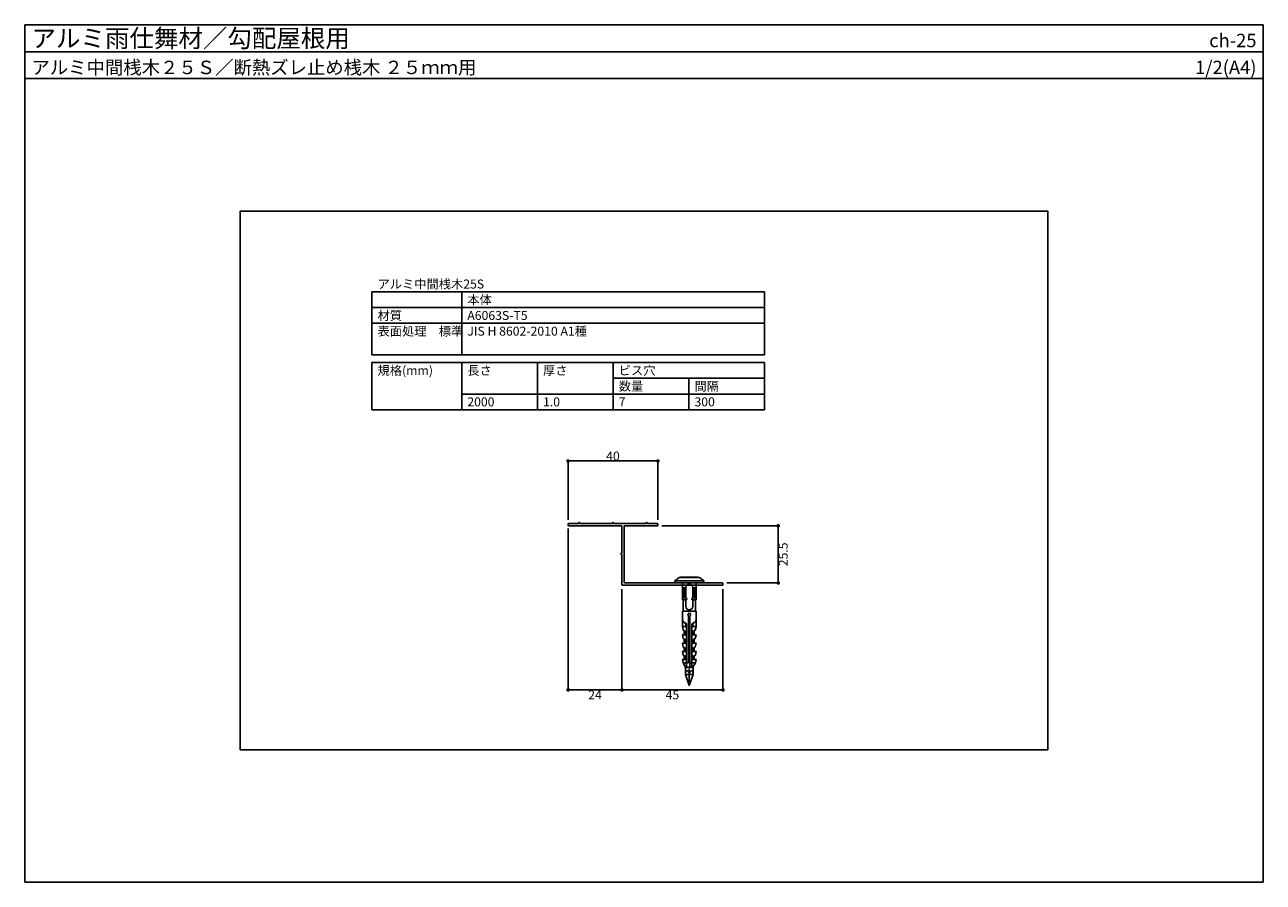
# Model space of a CAD drawing. Units: millimetres. Extents: x 0 to 552, y 0 to 382.
import ezdxf
from ezdxf.enums import TextEntityAlignment as Align

# ---------------------------------------------------------------- set-up
doc = ezdxf.new("R2010")
doc.units = ezdxf.units.MM
doc.layers.get('0').update_dxf_attribs({"plot": 0})
for name, color, linetype in [('KANAMONO', 5, 'Continuous'), ('KANAMONO_SCREW', 4, 'Continuous'), ('moji', 7, 'Continuous'), ('SUNPO', 7, 'Continuous'), ('WAKU', 7, 'Continuous')]:
    doc.layers.add(name, color=color, linetype=linetype)
doc.styles.add('MSゴシック', font='txt')

# ---------------------------------------------------------------- blocks, each defined once
blk = doc.blocks.new('_DOT')
at = {"color": 0, "linetype": 'ByBlock'}
blk.add_line((-0.5, 0), (-1, 0), dxfattribs=at)
at = {"color": 0, "linetype": 'ByBlock', "const_width": 0.5}
blk.add_lwpolyline([(-0.25, 0, 1), (0.25, 0, 1)], format="xyb", close=True, dxfattribs=at)

msp = doc.modelspace()

# ---------------------------------------------------------------- linework, layer by layer
for p, q in [((0, 370), (552, 370)), ((456, 299), (96, 299)), ((96, 299), (96, 59)), ((456, 59), (456, 299)), ((96, 59), (456, 59))]:
    msp.add_line(p, q)
at = {"layer": 'KANAMONO', "linetype": 'Continuous'}
for p, q in [((246.93, 159.82), (246.99, 160.17)), ((247.38, 160.17), (247.43, 159.82)), ((261.93, 159.82), (261.99, 160.17)), ((262.38, 160.17), (262.43, 159.82)), ((276.93, 159.82), (276.99, 160.17)), ((277.38, 160.17), (277.43, 159.82)), ((242.18, 159.12), (242.18, 159.52)), ((242.48, 159.82), (246.93, 159.82)), ((242.48, 159.82), (242.48, 159.82)), ((265.88, 158.82), (242.48, 158.82)), ((247.43, 159.82), (261.93, 159.82)), ((262.43, 159.82), (276.93, 159.82)), ((266.18, 146.57), (266.18, 158.52)), ((267.18, 158.52), (267.18, 133.62)), ((281.88, 158.82), (267.48, 158.82)), ((277.43, 159.82), (281.88, 159.82)), ((282.18, 159.52), (282.18, 159.12)), ((265.83, 146.52), (266.18, 146.57)), ((266.18, 146.07), (265.83, 146.13)), ((266.18, 132.62), (266.18, 146.07)), ((267.48, 133.32), (295.88, 133.32)), ((295.88, 133.32), (296.18, 133.02)), ((296.18, 133.02), (296.48, 133.32)), ((296.48, 133.32), (310.88, 133.32)), ((311.18, 133.02), (311.18, 132.62)), ((310.88, 132.32), (266.48, 132.32))]:
    msp.add_line(p, q, dxfattribs=at)
for centre, radius, start, end in [((247.18, 160.12), 0.2, 14.4775, 165.5225), ((262.18, 160.12), 0.2, 14.4775, 165.5225), ((277.18, 160.12), 0.2, 14.4775, 165.5225), ((242.48, 159.52), 0.3, 90, 180), ((242.48, 159.12), 0.3, 180, 270), ((265.88, 158.52), 0.3, 0, 90), ((267.48, 158.52), 0.3, 90, 180), ((281.88, 159.52), 0.3, 0, 90), ((281.88, 159.12), 0.3, 270, 360), ((265.88, 146.32), 0.2, 104.4775, 255.5225), ((266.48, 132.62), 0.3, 180, 270), ((267.48, 133.62), 0.3, 180, 270), ((310.88, 133.02), 0.3, 0, 90), ((310.88, 132.62), 0.3, 270, 360)]:
    msp.add_arc(centre, radius, start, end, dxfattribs=at)
at = {"layer": 'KANAMONO_SCREW', "lineweight": -3}
for p, q in [((289.68, 134.32), (291.63, 135.82)), ((289.68, 134.32), (302.68, 134.32)), ((289.68, 134.32), (289.68, 133.32)), ((289.68, 133.32), (302.68, 133.32)), ((291.63, 135.82), (300.73, 135.82)), ((292.33, 135.89), (300.03, 135.89)), ((293.18, 125.82), (293.18, 133.32)), ((299.18, 125.82), (299.18, 133.32)), ((300.73, 135.82), (302.68, 134.32)), ((302.68, 134.32), (302.68, 133.32)), ((293.18, 131.12), (294.63, 131.12)), ((293.18, 130.67), (294.63, 130.67)), ((293.18, 130.17), (294.63, 130.17)), ((293.18, 129.67), (294.63, 129.67)), ((293.18, 129.17), (294.63, 129.17)), ((293.18, 128.67), (294.63, 128.67)), ((293.18, 128.17), (294.63, 128.17)), ((293.18, 127.67), (294.63, 127.67)), ((293.18, 127.17), (294.63, 127.17)), ((294.63, 131.27), (294.63, 126.67)), ((297.73, 131.27), (297.73, 126.67)), ((297.73, 131.12), (299.18, 131.12)), ((297.73, 130.67), (299.18, 130.67)), ((297.73, 130.17), (299.18, 130.17)), ((297.73, 129.67), (299.18, 129.67)), ((297.73, 129.17), (299.18, 129.17)), ((297.73, 128.67), (299.18, 128.67)), ((297.73, 128.17), (299.18, 128.17)), ((297.73, 127.67), (299.18, 127.67)), ((297.73, 127.17), (299.18, 127.17)), ((293.18, 126.67), (294.63, 126.67)), ((293.18, 125.82), (294.63, 125.82)), ((293.43, 125.82), (293.43, 120.82)), ((294.63, 125.82), (294.63, 122.87)), ((297.73, 126.67), (299.18, 126.67)), ((297.73, 125.82), (299.18, 125.82)), ((297.73, 125.82), (297.73, 122.87)), ((298.93, 125.82), (298.93, 120.82)), ((293.18, 113.96), (293.18, 120.82)), ((299.18, 120.82), (293.18, 120.82)), ((295.88, 97.72), (295.88, 118.71)), ((296.48, 95.82), (296.48, 118.71)), ((299.18, 113.96), (299.18, 120.82)), ((293.18, 113.96), (293.18, 113.96)), ((293.93, 112), (293.93, 110.24)), ((294.97, 111.18), (294.97, 110.7)), ((297.39, 111.18), (297.39, 110.7)), ((298.43, 112), (298.43, 110.24)), ((299.18, 113.96), (299.18, 113.96)), ((293.93, 108.28), (293.93, 106.52)), ((298.43, 108.28), (298.43, 106.52)), ((293.93, 104.56), (293.93, 102.8)), ((293.93, 100.92), (293.93, 99.16)), ((295.88, 100.3), (296.48, 100.3)), ((295.88, 99.69), (296.48, 99.69)), ((298.43, 104.56), (298.43, 102.8)), ((298.43, 100.92), (298.43, 99.16)), ((295.88, 97.72), (293.44, 97.72)), ((294.38, 95.84), (294.51, 95.85)), ((294.38, 95.84), (294.42, 95.59)), ((297.94, 95.59), (294.42, 95.59)), ((294.43, 95.59), (294.43, 92.59)), ((296.18, 87.59), (296.18, 95.04)), ((296.48, 97.72), (298.92, 97.72)), ((297.98, 95.84), (297.85, 95.85)), ((297.93, 95.59), (297.93, 92.59)), ((297.98, 95.84), (297.94, 95.59)), ((294.43, 92.59), (297.93, 92.59)), ((296.18, 87.59), (294.43, 92.59)), ((297.93, 92.59), (296.18, 87.59))]:
    msp.add_line(p, q, dxfattribs=at)
for points in [[(293.18, 117.37), (293.43, 115.98), (294.69, 115.32, -0.2592), (294.97, 114.89), (294.97, 114.41, -0.203614), (294.84, 114.1, -0.198284), (294.47, 113.96), (293.18, 113.96), (293.49, 112.23), (294.69, 111.6, -0.25792), (294.97, 111.18), (294.97, 110.7, -0.203614), (294.84, 110.39, -0.198284), (294.47, 110.24), (293.18, 110.24), (293.49, 108.51), (294.69, 107.88, -0.25792), (294.97, 107.46), (294.97, 106.98, -0.203614), (294.84, 106.67, -0.198284), (294.47, 106.52), (293.18, 106.52), (293.49, 104.79), (294.69, 104.16, -0.25792), (294.97, 103.74), (294.97, 103.26, -0.203628), (294.84, 102.95, -0.198269), (294.47, 102.8), (293.18, 102.8), (293.47, 101.16), (294.69, 100.52, -0.258249), (294.97, 100.1), (294.97, 99.62, -0.192272), (294.85, 99.32, -0.211016), (294.47, 99.16), (293.18, 99.16), (293.44, 97.72), (294.53, 95.82), (296.18, 95.82)], [(299.18, 117.37), (298.93, 115.98), (297.67, 115.32, 0.2592), (297.39, 114.89), (297.39, 114.41, 0.203614), (297.52, 114.1, 0.198284), (297.89, 113.96), (299.18, 113.96), (298.87, 112.23), (297.67, 111.6, 0.25792), (297.39, 111.18), (297.39, 110.7, 0.203614), (297.52, 110.39, 0.198284), (297.89, 110.24), (299.18, 110.24), (298.87, 108.51), (297.67, 107.88, 0.25792), (297.39, 107.46), (297.39, 106.98, 0.203614), (297.52, 106.67, 0.198284), (297.89, 106.52), (299.18, 106.52), (298.87, 104.79), (297.67, 104.16, 0.25792), (297.39, 103.74), (297.39, 103.26, 0.203628), (297.52, 102.95, 0.198269), (297.89, 102.8), (299.18, 102.8), (298.89, 101.16), (297.67, 100.52, 0.258249), (297.39, 100.1), (297.39, 99.62, 0.192272), (297.51, 99.32, 0.211016), (297.89, 99.16), (299.18, 99.16), (298.92, 97.72), (297.83, 95.82), (296.18, 95.82)], [(294.13, 113.96, 0.41419), (294.59, 114.41), (294.59, 115.1, 0.279432), (294.34, 115.5, 3.414849)], [(294.13, 110.24, 0.41419), (294.59, 110.7), (294.59, 111.38, 0.279432), (294.34, 111.79, 3.414849)], [(298.23, 113.96, -0.41419), (297.77, 114.41), (297.77, 115.1, -0.279432), (298.02, 115.5, -3.414849)], [(298.23, 110.24, -0.41419), (297.77, 110.7), (297.77, 111.38, -0.279432), (298.02, 111.79, -3.414849)], [(294.13, 106.52, 0.41419), (294.59, 106.98), (294.59, 107.66, 0.279432), (294.34, 108.07, 3.414849)], [(298.23, 106.52, -0.41419), (297.77, 106.98), (297.77, 107.66, -0.279432), (298.02, 108.07, -3.414849)], [(294.13, 102.8, 0.41419), (294.59, 103.26), (294.59, 103.94, 0.279432), (294.34, 104.35, 3.414849)], [(294.13, 99.16, 0.41419), (294.59, 99.62), (294.59, 100.3, 0.279432), (294.34, 100.71, 3.414849)], [(298.23, 102.8, -0.41419), (297.77, 103.26), (297.77, 103.94, -0.279432), (298.02, 104.35, -3.414849)], [(298.23, 99.16, -0.41419), (297.77, 99.62), (297.77, 100.3, -0.279432), (298.02, 100.71, -3.414849)]]:
    msp.add_lwpolyline(points, format="xyb", dxfattribs=at)
for points in [[(294.97, 111.18), (294.97, 114.12), (294.84, 114.1)], [(297.39, 111.18), (297.39, 114.12), (297.52, 114.1)], [(294.97, 107.46), (294.97, 110.4), (294.84, 110.39)], [(294.97, 103.74), (294.97, 106.68), (294.84, 106.67)], [(297.39, 107.46), (297.39, 110.4), (297.52, 110.39)], [(297.39, 103.74), (297.39, 106.68), (297.52, 106.67)], [(294.97, 100.1), (294.97, 102.96), (294.84, 102.95)], [(297.39, 100.1), (297.39, 102.96), (297.52, 102.95)], [(294.97, 95.82), (294.97, 99.33), (294.85, 99.32)], [(297.39, 95.82), (297.39, 99.33), (297.51, 99.32)]]:
    msp.add_lwpolyline(points, dxfattribs=at)
for centre, radius, start, end in [((296.18, 135.24), 3.9, 170.4059, 171.3441), ((296.18, 131.27), 1.55, 0, 180), ((296.18, 135.24), 3.9, 8.6559, 9.5941), ((294.63, 126.25), 0.425, 270, 90), ((296.18, 122.87), 1.55, 180, 0), ((297.73, 126.25), 0.425, 90, 270), ((296.18, 119.22), 0.6, 300.3913, 239.6087)]:
    msp.add_arc(centre, radius, start, end, dxfattribs=at)
for centre, ratio, start_param, end_param in [((294.93, 92.59), 0.294118, 0, 1.570796), ((294.93, 92.59), 0.735294, -1.559109, 0), ((297.43, 92.59), 0.735349, 0, 1.570796), ((297.43, 92.59), 0.294118, -1.570796, 0)]:
    msp.add_ellipse(centre, major_axis=(0, 1.7), ratio=ratio, start_param=start_param, end_param=end_param, dxfattribs=at)
at = {"layer": 'moji'}
for p, q in [((154.75, 235), (154.75, 263)), ((154.75, 263), (329.75, 263)), ((194.75, 235), (194.75, 263)), ((329.75, 235), (329.75, 263)), ((154.75, 256), (329.75, 256)), ((154.75, 249), (329.75, 249)), ((154.75, 235), (329.75, 235)), ((154.75, 210.5), (154.75, 231.5)), ((154.75, 231.5), (329.75, 231.5)), ((194.75, 210.5), (194.75, 231.5)), ((228.5, 210.5), (228.5, 231.5)), ((262.25, 210.5), (262.25, 231.5)), ((329.75, 210.5), (329.75, 231.5)), ((262.25, 224.5), (329.75, 224.5)), ((296, 210.5), (296, 224.5)), ((194.75, 217.5), (329.75, 217.5)), ((154.75, 210.5), (329.75, 210.5))]:
    msp.add_line(p, q, dxfattribs=at)
at = {"layer": 'SUNPO'}
for p, q in [((242.18, 161.52), (242.18, 187.66)), ((243.78, 187.66), (280.58, 187.66)), ((282.18, 161.52), (282.18, 187.66)), ((242.18, 157.52), (242.18, 85.67)), ((283.88, 158.82), (335.83, 158.82)), ((335.83, 134.92), (335.83, 157.22)), ((312.88, 133.32), (335.83, 133.32)), ((266.18, 130.62), (266.18, 85.67)), ((266.18, 130.62), (266.18, 85.67)), ((311.18, 130.62), (311.18, 85.67)), ((243.78, 85.67), (264.58, 85.67)), ((267.78, 85.67), (309.58, 85.67))]:
    msp.add_line(p, q, dxfattribs=at)
at = {"layer": 'WAKU'}
for p, q in [((0, 358), (0, 382)), ((0, 382), (552, 382)), ((552, 382), (0, 382)), ((0, 382), (0, 0)), ((552, 382), (552, 358)), ((552, 0), (552, 382)), ((552, 358), (0, 358)), ((0, 0), (552, 0))]:
    msp.add_line(p, q, dxfattribs=at)

# ---------------------------------------------------------------- block references
at = {"layer": 'SUNPO', "xscale": 1.6, "yscale": 1.6, "zscale": 1.6}
for p, rotation in [((242.18, 187.66), 180), ((335.83, 158.82), 90), ((335.83, 133.32), 270), ((242.18, 85.67), 180), ((266.18, 85.67), 180)]:
    msp.add_blockref('_DOT', p, dxfattribs=dict(at, rotation=rotation))
for p in [(282.18, 187.66), (266.18, 85.67), (311.18, 85.67)]:
    msp.add_blockref('_DOT', p, dxfattribs=at)

# ---------------------------------------------------------------- texts
at = {"layer": 'moji', "style": 'MSゴシック'}
for s, p in [('アルミ中間桟木25S', (157.25, 264.5)), ('本体', (197.25, 257.5)), ('材質', (157.25, 250.5)), ('A6063S-T5', (197.25, 250.5)), ('表面処理\u3000標準', (157.25, 243.5)), ('JIS H 8602-2010 A1種', (197.25, 243.5)), ('規格(mm)', (157.25, 226)), ('長さ', (197.25, 226)), ('厚さ', (231, 226)), ('ビス穴', (264.75, 226)), ('数量', (264.75, 219)), ('間隔', (298.5, 219)), ('2000', (197.25, 212)), ('1.0', (231, 212)), ('7', (264.75, 212)), ('300', (298.5, 212))]:
    msp.add_text(s, height=4, dxfattribs=at).set_placement(p)
at = {"layer": 'SUNPO', "char_height": 4, "attachment_point": 5, "style": 'MSゴシック'}
for s, insert in [('\\A1;40', (262.18, 189.86)), ('\\A1;24', (254.18, 83.47)), ('\\A1;45', (288.68, 83.47))]:
    msp.add_mtext(s, dxfattribs=dict(at, insert=insert))
at = {"layer": 'SUNPO', "insert": (338.03, 146.07), "char_height": 4, "attachment_point": 5, "rotation": 90, "style": 'MSゴシック'}
msp.add_mtext('\\A1;25.5', dxfattribs=at)
at = {"layer": 'WAKU', "style": 'MSゴシック'}
for s, height, p in [('アルミ雨仕舞材／勾配屋根用', 8, (3, 372)), ('アルミ中間桟木２５Ｓ／断熱ズレ止め桟木 ２５ｍｍ用', 6, (3, 360))]:
    msp.add_text(s, height=height, dxfattribs=at).set_placement(p)
for s, p in [('ch-25', (549, 372)), ('1/2(A4)', (549, 360))]:
    msp.add_text(s, height=6, dxfattribs=at).set_placement(p, align=Align.RIGHT)

doc.saveas('drawing.dxf')
